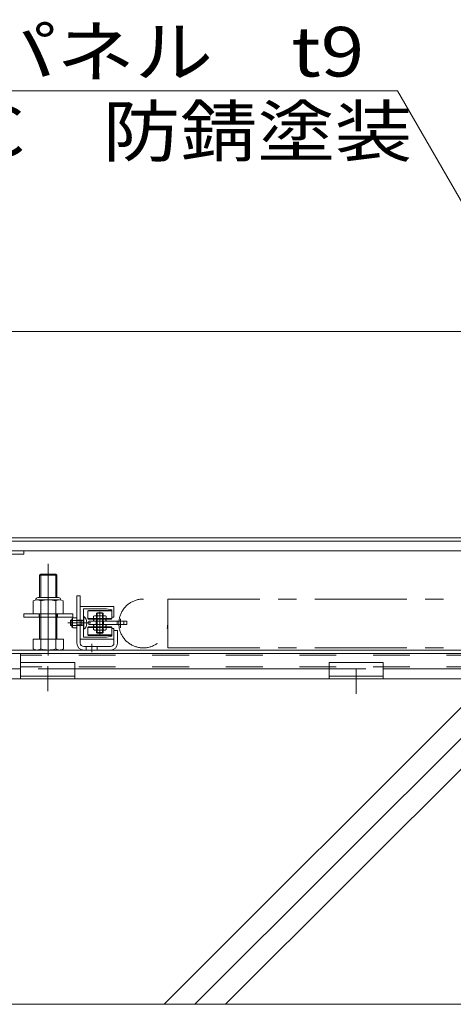
# Model space of a CAD drawing. Units: millimetres. Extents: x -6842 to 7224, y -5472 to 5456.
# Drawn here: x -5727 to -4928, y -167 to 1648 of the extents above; entities that cross this region are included whole.
import ezdxf

# ---------------------------------------------------------------- set-up
doc = ezdxf.new("R2010")
doc.units = ezdxf.units.MM
doc.header["$LTSCALE"] = 40
for name, pattern in [('JWW_CENTER1', [6.773333, 4.233333, -0.846667, 0.846667, -0.846667]), ('JWW_CENTER2', [13.546667, 11.006667, -0.846667, 0.846667, -0.846667]), ('JWW_DASHED2', [3.386667, 1.693333, -1.693333])]:
    doc.linetypes.add(name, pattern=pattern)
doc.layers.add('8-4', color=7, linetype='Continuous')
doc.layers.add('8-6', color=7, linetype='Continuous')
doc.styles.add('ＭＳ ゴシック', font='msgothic.ttc', dxfattribs={"height": 1})

msp = doc.modelspace()

# ---------------------------------------------------------------- linework, layer by layer
at = {"layer": '8-4', "color": 7, "linetype": 'Continuous', "lineweight": 9}
for p, q in [((-5031.4, 1516.6), (-6097, 1516.6)), ((-5031.4, 1516.6), (-4552, 686.2)), ((-5825.3, 1073), (-25.3, 1073))]:
    msp.add_line(p, q, dxfattribs=at)
at = {"layer": '8-4', "color": 6, "linetype": 'Continuous', "lineweight": 9}
for p, q in [((-3725.3, 432.7), (-5925.2, 432.7)), ((-5461.1, -167.3), (-4861.1, 432.7)), ((-5404.5, -167.3), (-4804.5, 432.7)), ((-5347.9, -167.3), (-4747.9, 432.7)), ((-3725.3, -167.3), (-6267.7, -167.3))]:
    msp.add_line(p, q, dxfattribs=at)
at = {"layer": '8-6', "color": 7, "linetype": 'Continuous', "lineweight": 9}
for p, q in [((-5779.3, 692.7), (-3883.5, 692.7)), ((-5719.3, 668.7), (-5806.5, 668.7)), ((-5719.3, 662.3), (-5806.5, 662.3)), ((-5719.3, 662.3), (-5719.3, 668.7)), ((-5599.3, 532.5), (-5599.3, 538.9)), ((-5529.3, 538.9), (-5599.3, 538.9)), ((-5599.3, 532.5), (-5529.3, 532.5)), ((-5547.3, 538.9), (-5547.3, 532.5)), ((-5535.3, 538.9), (-5535.3, 532.5)), ((-5529.3, 538.9), (-5529.3, 532.5)), ((-5806.5, 485.7), (-3738.1, 485.7)), ((-3725.3, 479.3), (-5806.5, 479.3))]:
    msp.add_line(p, q, dxfattribs=at)
at = {"layer": '8-6', "color": 3, "linetype": 'Continuous', "lineweight": 9}
for p, q in [((-3805.5, 686.7), (-5803.3, 686.7)), ((-5804.8, 668.7), (-3823.5, 668.7)), ((-5601.3, 557.9), (-5600.3, 558.9)), ((-5557.3, 557.9), (-5601.3, 557.9)), ((-5601.3, 557.9), (-5601.3, 543.9)), ((-5600.3, 558.9), (-5558.3, 558.9)), ((-5584.3, 554.5), (-5585.3, 553.5)), ((-5573.3, 553.5), (-5585.3, 553.5)), ((-5585.3, 553.5), (-5585.3, 517.9)), ((-5574.3, 554.5), (-5584.3, 554.5)), ((-5584.3, 554.5), (-5584.3, 516.9)), ((-5574.3, 554.5), (-5573.3, 553.5)), ((-5574.3, 554.5), (-5574.3, 516.9)), ((-5573.3, 553.5), (-5573.3, 517.9)), ((-5558.3, 558.9), (-5557.3, 557.9)), ((-5557.3, 543.9), (-5557.3, 557.9)), ((-5601.3, 543.9), (-5557.3, 543.9)), ((-5600.3, 542.9), (-5601.3, 543.9)), ((-5601.3, 527.5), (-5600.3, 528.5)), ((-5557.3, 527.5), (-5601.3, 527.5)), ((-5601.3, 527.5), (-5601.3, 513.5)), ((-5600.3, 542.9), (-5558.3, 542.9)), ((-5558.3, 528.5), (-5600.3, 528.5)), ((-5590.3, 542.9), (-5590.3, 538.9)), ((-5590.3, 538.9), (-5568.3, 538.9)), ((-5590.3, 528.5), (-5590.3, 532.5)), ((-5568.3, 532.5), (-5590.3, 532.5)), ((-5568.3, 542.9), (-5568.3, 538.9)), ((-5568.3, 528.5), (-5568.3, 532.5)), ((-5557.3, 543.9), (-5558.3, 542.9)), ((-5558.3, 528.5), (-5557.3, 527.5)), ((-5557.3, 513.5), (-5557.3, 527.5)), ((-5601.3, 513.5), (-5557.3, 513.5)), ((-5600.3, 512.5), (-5601.3, 513.5)), ((-5558.3, 512.5), (-5600.3, 512.5)), ((-5585.3, 517.9), (-5573.3, 517.9)), ((-5584.3, 516.9), (-5585.3, 517.9)), ((-5584.3, 516.9), (-5574.3, 516.9)), ((-5574.3, 516.9), (-5573.3, 517.9)), ((-5557.3, 513.5), (-5558.3, 512.5))]:
    msp.add_line(p, q, dxfattribs=at)
at = {"layer": '8-6', "color": 2, "linetype": 'JWW_CENTER1', "lineweight": 9}
for p, q in [((-5674.3, 475.5), (-5674.3, 645.3)), ((-5579.3, 515.2), (-5579.3, 556.2))]:
    msp.add_line(p, q, dxfattribs=at)
at = {"layer": '8-6', "color": 2, "linetype": 'Continuous', "lineweight": 9}
for p, q in [((-5688.1, 625.7), (-5690.3, 623.6)), ((-5690.3, 582.3), (-5690.3, 623.6)), ((-5690.3, 623.6), (-5658.3, 623.6)), ((-5688.1, 582.3), (-5688.1, 625.7)), ((-5688.1, 625.7), (-5660.4, 625.7)), ((-5660.4, 582.3), (-5660.4, 625.7)), ((-5658.3, 623.6), (-5660.4, 625.7)), ((-5658.3, 582.3), (-5658.3, 623.6)), ((-5655.5, 582.3), (-5693.1, 582.3)), ((-5702, 576.2), (-5702, 552.2)), ((-5695, 578.2), (-5653.5, 578.2)), ((-5688.1, 576.2), (-5688.1, 552.2)), ((-5660.4, 576.2), (-5660.4, 552.2)), ((-5646.6, 576.2), (-5646.6, 552.2)), ((-5615.3, 565.7), (-5553.3, 565.7)), ((-5553.3, 565.7), (-5553.3, 546.2)), ((-5702, 552.2), (-5646.6, 552.2)), ((-5690.3, 505.7), (-5690.3, 552.2)), ((-5688.1, 505.7), (-5688.1, 552.2)), ((-5660.4, 505.7), (-5660.4, 552.2)), ((-5658.3, 505.7), (-5658.3, 552.2)), ((-5629.7, 543.7), (-5628.9, 545)), ((-5621.7, 545), (-5628.9, 545)), ((-5621.7, 526.5), (-5621.7, 545)), ((-5567.3, 561.7), (-5609.3, 561.7)), ((-5609.3, 561.7), (-5609.3, 509.7)), ((-5589.3, 548.9), (-5590.8, 548.1)), ((-5590.8, 538.9), (-5590.8, 548.1)), ((-5589.3, 548.9), (-5569.3, 548.9)), ((-5585, 548.1), (-5585, 538.9)), ((-5573.5, 548.1), (-5573.5, 538.9)), ((-5569.3, 548.9), (-5567.8, 548.1)), ((-5567.8, 538.9), (-5567.8, 548.1)), ((-5567.3, 561.7), (-5557.3, 560)), ((-5567.3, 561.7), (-5557.3, 560)), ((-5557.3, 546.2), (-5557.3, 560)), ((-5557.3, 546.2), (-5557.3, 560)), ((-5553.3, 546.2), (-5557.3, 546.2)), ((-5630.7, 542.7), (-5630.7, 528.7)), ((-5629.7, 543.7), (-5629.7, 527.7)), ((-5629.7, 527.7), (-5628.9, 526.5)), ((-5621.7, 540.4), (-5628.9, 540.4)), ((-5621.7, 531.1), (-5628.9, 531.1)), ((-5621.7, 526.5), (-5628.9, 526.5)), ((-5590.8, 538.9), (-5567.8, 538.9)), ((-5590.8, 532.5), (-5590.8, 523.4)), ((-5567.8, 532.5), (-5590.8, 532.5)), ((-5585, 523.4), (-5585, 532.5)), ((-5573.5, 523.4), (-5573.5, 532.5)), ((-5567.8, 532.5), (-5567.8, 523.4)), ((-5609.3, 509.7), (-5567.3, 509.7)), ((-5589.3, 522.5), (-5590.8, 523.4)), ((-5569.3, 522.5), (-5589.3, 522.5)), ((-5569.3, 522.5), (-5567.8, 523.4)), ((-5567.3, 509.7), (-5557.3, 511.5)), ((-5567.3, 509.7), (-5557.3, 511.5)), ((-5557.3, 511.5), (-5557.3, 525.2)), ((-5553.3, 525.2), (-5557.3, 525.2)), ((-5557.3, 511.5), (-5557.3, 525.2)), ((-5553.3, 525.2), (-5553.3, 505.7)), ((-5702, 505.7), (-5702, 487.9)), ((-5646.5, 505.7), (-5702, 505.7)), ((-5688.1, 487.9), (-5688.1, 505.7)), ((-5660.4, 487.9), (-5660.4, 505.7)), ((-5646.5, 487.9), (-5646.5, 505.7)), ((-5615.3, 505.7), (-5553.3, 505.7)), ((-5698.3, 485.7), (-5702, 487.9)), ((-5650.3, 485.7), (-5646.5, 487.9))]:
    msp.add_line(p, q, dxfattribs=at)
at = {"layer": '8-6', "color": 4, "linetype": 'Continuous', "lineweight": 9}
for p, q in [((-5621.7, 585.7), (-5615.3, 585.7)), ((-5621.7, 498.5), (-5621.7, 585.7)), ((-5615.3, 498.5), (-5615.3, 585.7)), ((-5629.3, 552.2), (-5719.3, 552.2)), ((-5719.3, 546.2), (-5719.3, 552.2)), ((-5719.3, 546.2), (-5629.3, 546.2)), ((-5691.3, 552.2), (-5691.3, 546.2)), ((-5657.3, 552.2), (-5657.3, 546.2)), ((-5629.3, 546.2), (-5629.3, 552.2)), ((-5609.3, 523.9), (-5609.3, 547.5)), ((-5609.3, 547.5), (-5608.6, 547.5)), ((-5608.6, 523.9), (-5608.6, 547.5)), ((-5630.7, 540.7), (-5633.3, 540.7)), ((-5633.3, 540.7), (-5633.3, 530.7)), ((-5630.7, 539.3), (-5633.3, 539.3)), ((-5630.7, 532.1), (-5633.3, 532.1)), ((-5630.7, 530.7), (-5633.3, 530.7)), ((-5612.5, 540.7), (-5621.7, 540.7)), ((-5612.5, 539.3), (-5621.7, 539.3)), ((-5612.5, 532.1), (-5621.7, 532.1)), ((-5612.5, 530.7), (-5621.7, 530.7)), ((-5612.5, 539.3), (-5609.5, 541.1)), ((-5611.2, 540), (-5612.5, 540.7)), ((-5612.5, 540.7), (-5612.5, 530.7)), ((-5612.5, 532.1), (-5609.5, 530.4)), ((-5611.2, 531.4), (-5612.5, 530.7)), ((-5603.1, 536.7), (-5603.9, 536.7)), ((-5603.9, 534.7), (-5603.9, 536.7)), ((-5603.1, 534.7), (-5603.9, 534.7)), ((-5609.3, 523.9), (-5608.6, 523.9)), ((-5553.3, 521.7), (-5553.3, 498.5)), ((-5553.3, 521.7), (-5546.9, 521.7)), ((-5546.9, 521.7), (-5546.9, 498.5)), ((-5608.9, 492.1), (-5559.7, 492.1)), ((-5604.3, 492.1), (-5604.3, 485.7)), ((-5584.3, 492.1), (-5584.3, 485.7))]:
    msp.add_line(p, q, dxfattribs=at)
at = {"layer": '8-6', "color": 4, "linetype": 'JWW_CENTER1', "lineweight": 9}
for p, q in [((-5454.3, 489.7), (-5454.3, 579.7)), ((-5454.3, 579.7), (-4606.1, 579.7)), ((-5454.3, 489.7), (-4606.1, 489.7))]:
    msp.add_line(p, q, dxfattribs=at)
at = {"layer": '8-6', "color": 4, "linetype": 'JWW_CENTER2', "lineweight": 9}
for p, q in [((-5674.3, 562), (-5674.3, 538.7)), ((-5596, 535.7), (-5638, 535.7)), ((-5594.3, 496.9), (-5594.3, 481.5))]:
    msp.add_line(p, q, dxfattribs=at)
at = {"layer": '8-6', "color": 30, "linetype": 'Continuous', "lineweight": 9}
for p, q in [((-5586.3, 532.5), (-5586.3, 538.9)), ((-5572.3, 532.5), (-5572.3, 538.9)), ((-5789.3, 479.3), (-3725.3, 479.3)), ((-5725.3, 451.3), (-5725.3, 479.3)), ((-5725.3, 462.7), (-5725.3, 432.7)), ((-5625.3, 462.7), (-5725.3, 462.7)), ((-5625.3, 462.7), (-5625.3, 432.7)), ((-5157.3, 462.7), (-5057.3, 462.7)), ((-5157.3, 462.7), (-5157.3, 432.7)), ((-5057.3, 462.7), (-5057.3, 432.7)), ((-5789.3, 451.3), (-5725.3, 451.3)), ((-5625.3, 437.3), (-5725.3, 437.3)), ((-5157.3, 451.3), (-5625.3, 451.3)), ((-5157.3, 437.3), (-5057.3, 437.3)), ((-4357.3, 451.3), (-5057.3, 451.3)), ((-5725.3, 432.7), (-5625.3, 432.7)), ((-5157.3, 432.7), (-5057.3, 432.7))]:
    msp.add_line(p, q, dxfattribs=at)
at = {"layer": '8-6', "color": 7, "linetype": 'JWW_CENTER2', "lineweight": 9}
msp.add_line((-5541.3, 543.4), (-5541.3, 526.4), dxfattribs=at)
at = {"layer": '8-6', "color": 30, "linetype": 'JWW_DASHED2', "lineweight": 9}
for p, q in [((-3789.3, 476.1), (-5725.3, 476.1)), ((-3789.3, 454.5), (-5725.3, 454.5)), ((-5625.3, 451.3), (-5725.3, 451.3)), ((-5157.3, 451.3), (-5057.3, 451.3))]:
    msp.add_line(p, q, dxfattribs=at)
at = {"layer": '8-6', "color": 30, "linetype": 'JWW_CENTER1', "lineweight": 9}
for p, q in [((-5675.3, 455.7), (-5675.3, 409.7)), ((-5107.3, 451.1), (-5107.3, 405.1))]:
    msp.add_line(p, q, dxfattribs=at)
at = {"layer": '8-6', "color": 2, "linetype": 'Continuous', "lineweight": 9}
for centre, radius, start, end in [((-5693.1, 578.1), 4.2, 90, 180.9212), ((-5655.5, 578.1), 4.2, 359.0788, 90), ((-5695, 565.5), 12.7, 56.9484, 123.0516), ((-5674.3, 530.5), 47.7, 73.1233, 106.8767), ((-5653.5, 565.5), 12.7, 56.9484, 123.0516), ((-5624.2, 542.2), 5.45, 150, 175.6163), ((-5587.5, 542.4), 6.58, 93.9207, 120), ((-5587.9, 543.5), 5.47, 57.3149, 89.7897), ((-5579.3, 529.6), 19.4, 72.7997, 107.2003), ((-5570.6, 543.5), 5.47, 90.2103, 122.6851), ((-5571, 542.4), 6.58, 60, 86.0792), ((-5629.7, 542.7), 1, 90, 180), ((-5629.7, 528.7), 1, 180, 270), ((-5625.1, 542.8), 4.55, 181.8015, 212.5812), ((-5614.4, 535.7), 15.3, 162.4126, 197.5874), ((-5625.1, 528.7), 4.55, 147.4188, 178.1985), ((-5624.2, 529.2), 5.45, 184.3837, 210), ((-5587.5, 529.1), 6.58, 240, 266.0792), ((-5587.9, 528), 5.47, 270.2103, 302.6851), ((-5579.3, 541.9), 19.4, 252.7997, 287.2003), ((-5570.6, 528), 5.47, 237.3149, 269.7897), ((-5571, 529.1), 6.58, 273.9207, 300), ((-5693.8, 502), 16.4, 240, 265.6157), ((-5695.5, 499.4), 13.7, 271.8135, 302.5707), ((-5674.3, 531.6), 45.9, 252.412, 287.588), ((-5653, 499.4), 13.7, 237.4293, 268.1864), ((-5654.7, 502), 16.4, 274.3842, 300)]:
    msp.add_arc(centre, radius, start, end, dxfattribs=at)
at = {"layer": '8-6', "color": 4, "linetype": 'JWW_CENTER1', "lineweight": 9}
msp.add_arc((-5499.3, 534.7), 45, 89.7734, 0, dxfattribs=at)
at = {"layer": '8-6', "color": 4, "linetype": 'Continuous', "lineweight": 9}
for centre, radius, start, end in [((-5618.5, 535.7), 15.4, 3.6904, 50.0169), ((-5609.7, 541.4), 0.4, 300.3212, 0), ((-5609.7, 530), 0.4, 0, 59.6788), ((-5618.5, 535.7), 15.4, 309.9831, 356.3092), ((-5608.9, 498.5), 12.8, 180, 270), ((-5608.9, 498.5), 6.4, 180, 270), ((-5559.7, 498.5), 12.8, 270, 0), ((-5559.7, 498.5), 6.4, 270, 0)]:
    msp.add_arc(centre, radius, start, end, dxfattribs=at)

# ---------------------------------------------------------------- texts
at = {"layer": '8-4', "color": 7, "linetype": 'Continuous', "lineweight": 9, "style": 'ＭＳ ゴシック'}
for s, width, p in [('本体パネル\u3000t9', 1.154762, (-6091.1, 1542.9)), ('SPHC\u3000防錆塗装', 1.142857, (-6086.9, 1396))]:
    msp.add_text(s, height=91.44, dxfattribs=dict(at, width=width)).set_placement(p)

doc.saveas('drawing.dxf')
